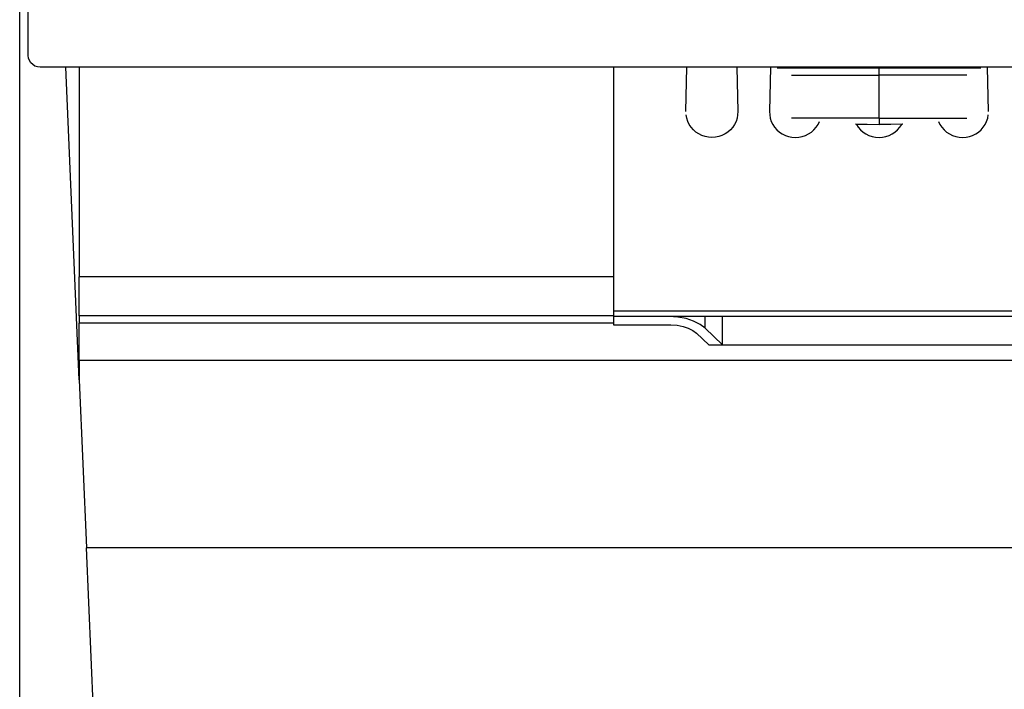
# Model space of a CAD drawing. Units: inches. Extents: x 14.3 to 90.1, y -1.5 to 42.4.
# Drawn here: x 14.3 to 24.7, y 10.2 to 17.3 of the extents above; entities that cross this region are included whole.
import ezdxf

# ---------------------------------------------------------------- set-up
doc = ezdxf.new("R2010")
doc.units = ezdxf.units.IN
doc.header["$MEASUREMENT"] = 0
doc.layers.add('Edges', color=7, linetype='Continuous')

# ---------------------------------------------------------------- blocks, each defined once
blk = doc.blocks.new('Drinking Fountain Bottle Fillerpl')
at = {"layer": 'Edges'}
for p, q in [((14.318, 17.52), (14.318, 3.936)), ((14.409, 16.889), (14.409, 17.52)), ((14.318, 17.147), (14.318, 17.145)), ((14.318, 17.147), (14.318, 17.145)), ((14.318, 17.147), (14.318, 17.145)), ((14.318, 17.147), (14.318, 17.145)), ((14.318, 17.147), (14.318, 17.145)), ((14.318, 17.147), (14.318, 17.145)), ((14.318, 17.147), (14.318, 17.145)), ((14.318, 17.147), (14.318, 17.145)), ((14.318, 17.147), (14.318, 17.145)), ((14.318, 17.147), (14.318, 17.145)), ((14.318, 17.147), (14.318, 17.145)), ((14.318, 17.147), (14.318, 17.145)), ((14.318, 17.147), (14.318, 17.145)), ((14.318, 17.147), (14.318, 17.145)), ((14.318, 17.145), (14.318, 17.141)), ((14.318, 17.145), (14.318, 17.141)), ((14.318, 17.145), (14.318, 17.141)), ((14.318, 17.145), (14.318, 17.141)), ((14.318, 17.145), (14.318, 17.143)), ((14.318, 17.145), (14.318, 17.141)), ((14.318, 17.145), (14.318, 17.141)), ((14.318, 17.145), (14.318, 17.141)), ((14.318, 17.145), (14.318, 17.141)), ((14.318, 17.145), (14.318, 17.141)), ((14.318, 17.145), (14.318, 17.141)), ((14.318, 17.145), (14.318, 17.141)), ((14.318, 17.145), (14.318, 17.141)), ((14.318, 17.145), (14.318, 17.141)), ((14.318, 17.145), (14.318, 17.141)), ((14.318, 17.143), (14.318, 17.14)), ((14.318, 17.141), (14.318, 17.136)), ((14.318, 17.141), (14.318, 17.136)), ((14.318, 17.141), (14.318, 17.136)), ((14.318, 17.141), (14.318, 17.136)), ((14.318, 17.141), (14.318, 17.136)), ((14.318, 17.141), (14.318, 17.136)), ((14.318, 17.141), (14.318, 17.136)), ((14.318, 17.141), (14.318, 17.136)), ((14.318, 17.141), (14.318, 17.136)), ((14.318, 17.141), (14.318, 17.136)), ((14.318, 17.141), (14.318, 17.136)), ((14.318, 17.141), (14.318, 17.136)), ((14.318, 17.141), (14.318, 17.136)), ((14.318, 17.141), (14.318, 17.136)), ((14.318, 17.14), (14.318, 17.136)), ((14.318, 17.136), (14.318, 17.13)), ((14.318, 17.136), (14.318, 17.13)), ((14.318, 17.136), (14.318, 17.13)), ((14.318, 17.136), (14.318, 17.13)), ((14.318, 17.136), (14.318, 17.13)), ((14.318, 17.136), (14.318, 17.13)), ((14.318, 17.136), (14.318, 17.13)), ((14.318, 17.136), (14.318, 17.13)), ((14.318, 17.136), (14.318, 17.13)), ((14.318, 17.136), (14.318, 17.13)), ((14.318, 17.136), (14.318, 17.13)), ((14.318, 17.136), (14.318, 17.13)), ((14.318, 17.136), (14.318, 17.13)), ((14.318, 17.136), (14.318, 17.13)), ((14.318, 17.136), (14.318, 17.13)), ((14.318, 17.13), (14.318, 17.122)), ((14.318, 17.13), (14.318, 17.122)), ((14.318, 17.13), (14.318, 17.122)), ((14.318, 17.13), (14.318, 17.122)), ((14.318, 17.13), (14.318, 17.123)), ((14.318, 17.13), (14.318, 17.122)), ((14.318, 17.13), (14.318, 17.122)), ((14.318, 17.13), (14.318, 17.122)), ((14.318, 17.13), (14.318, 17.122)), ((14.318, 17.13), (14.318, 17.122)), ((14.318, 17.13), (14.318, 17.122)), ((14.318, 17.13), (14.318, 17.122)), ((14.318, 17.13), (14.318, 17.122)), ((14.318, 17.13), (14.318, 17.122)), ((14.318, 17.13), (14.318, 17.122)), ((14.318, 17.123), (14.318, 17.115)), ((14.318, 17.122), (14.318, 17.114)), ((14.318, 17.122), (14.318, 17.114)), ((14.318, 17.122), (14.318, 17.114)), ((14.318, 17.122), (14.318, 17.114)), ((14.318, 17.122), (14.318, 17.114)), ((14.318, 17.122), (14.318, 17.114)), ((14.318, 17.122), (14.318, 17.114)), ((14.318, 17.122), (14.318, 17.114)), ((14.318, 17.122), (14.318, 17.114)), ((14.318, 17.122), (14.318, 17.114)), ((14.318, 17.122), (14.318, 17.114)), ((14.318, 17.122), (14.318, 17.114)), ((14.318, 17.122), (14.318, 17.114)), ((14.318, 17.122), (14.318, 17.114)), ((14.318, 17.115), (14.318, 17.106)), ((14.318, 17.114), (14.318, 17.104)), ((14.318, 17.114), (14.318, 17.104)), ((14.318, 17.114), (14.318, 17.104)), ((14.318, 17.114), (14.318, 17.104)), ((14.318, 17.114), (14.318, 17.104)), ((14.318, 17.114), (14.318, 17.104)), ((14.318, 17.114), (14.318, 17.104)), ((14.318, 17.114), (14.318, 17.104)), ((14.318, 17.114), (14.318, 17.104)), ((14.318, 17.114), (14.318, 17.104)), ((14.318, 17.114), (14.318, 17.104)), ((14.318, 17.114), (14.318, 17.104)), ((14.318, 17.114), (14.318, 17.104)), ((14.318, 17.114), (14.318, 17.104)), ((14.318, 17.106), (14.318, 17.095)), ((14.318, 17.104), (14.318, 17.092)), ((14.318, 17.104), (14.318, 17.092)), ((14.318, 17.104), (14.318, 17.092)), ((14.318, 17.104), (14.318, 17.092)), ((14.318, 17.104), (14.318, 17.092)), ((14.318, 17.104), (14.318, 17.092)), ((14.318, 17.104), (14.318, 17.092)), ((14.318, 17.104), (14.318, 17.092)), ((14.318, 17.104), (14.318, 17.092)), ((14.318, 17.104), (14.318, 17.092)), ((14.318, 17.104), (14.318, 17.092)), ((14.318, 17.104), (14.318, 17.092)), ((14.318, 17.104), (14.318, 17.092)), ((14.318, 17.104), (14.318, 17.092)), ((14.318, 17.095), (14.318, 17.084)), ((14.318, 17.092), (14.318, 17.08)), ((14.318, 17.092), (14.318, 17.08)), ((14.318, 17.092), (14.318, 17.08)), ((14.318, 17.092), (14.318, 17.08)), ((14.318, 17.092), (14.318, 17.08)), ((14.318, 17.092), (14.318, 17.08)), ((14.318, 17.092), (14.318, 17.08)), ((14.318, 17.092), (14.318, 17.08)), ((14.318, 17.092), (14.318, 17.08)), ((14.318, 17.092), (14.318, 17.08)), ((14.318, 17.092), (14.318, 17.08)), ((14.318, 17.092), (14.318, 17.08)), ((14.318, 17.092), (14.318, 17.08)), ((14.318, 17.092), (14.318, 17.08)), ((14.318, 17.084), (14.318, 17.071)), ((14.318, 17.08), (14.318, 17.067)), ((14.318, 17.08), (14.318, 17.067)), ((14.318, 17.08), (14.318, 17.067)), ((14.318, 17.08), (14.318, 17.067)), ((14.318, 17.08), (14.318, 17.067)), ((14.318, 17.08), (14.318, 17.067)), ((14.318, 17.08), (14.318, 17.067)), ((14.318, 17.08), (14.318, 17.067)), ((14.318, 17.08), (14.318, 17.067)), ((14.318, 17.08), (14.318, 17.067)), ((14.318, 17.08), (14.318, 17.067)), ((14.318, 17.08), (14.318, 17.067)), ((14.318, 17.08), (14.318, 17.067)), ((14.318, 17.08), (14.318, 17.067)), ((14.318, 17.071), (14.318, 17.058)), ((14.318, 17.067), (14.318, 17.052)), ((14.318, 17.067), (14.318, 17.052)), ((14.318, 17.067), (14.318, 17.052)), ((14.318, 17.067), (14.318, 17.052)), ((14.318, 17.067), (14.318, 17.052)), ((14.318, 17.067), (14.318, 17.052)), ((14.318, 17.067), (14.318, 17.052)), ((14.318, 17.067), (14.318, 17.052)), ((14.318, 17.067), (14.318, 17.052)), ((14.318, 17.067), (14.318, 17.052)), ((14.318, 17.067), (14.318, 17.052)), ((14.318, 17.067), (14.318, 17.052)), ((14.318, 17.067), (14.318, 17.052)), ((14.318, 17.067), (14.318, 17.052)), ((14.318, 17.058), (14.318, 17.044)), ((14.318, 17.052), (14.318, 17.037)), ((14.318, 17.052), (14.318, 17.037)), ((14.318, 17.052), (14.318, 17.037)), ((14.318, 17.052), (14.318, 17.037)), ((14.318, 17.052), (14.318, 17.037)), ((14.318, 17.052), (14.318, 17.037)), ((14.318, 17.052), (14.318, 17.037)), ((14.318, 17.052), (14.318, 17.037)), ((14.318, 17.052), (14.318, 17.037)), ((14.318, 17.052), (14.318, 17.037)), ((14.318, 17.052), (14.318, 17.037)), ((14.318, 17.052), (14.318, 17.037)), ((14.318, 17.052), (14.318, 17.037)), ((14.318, 17.052), (14.318, 17.037)), ((14.318, 17.044), (14.318, 17.028)), ((14.318, 17.037), (14.318, 17.02)), ((14.318, 17.037), (14.318, 17.02)), ((14.318, 17.037), (14.318, 17.02)), ((14.318, 17.037), (14.318, 17.02)), ((14.318, 17.037), (14.318, 17.02)), ((14.318, 17.037), (14.318, 17.02)), ((14.318, 17.037), (14.318, 17.02)), ((14.318, 17.037), (14.318, 17.02)), ((14.318, 17.037), (14.318, 17.02)), ((14.318, 17.037), (14.318, 17.02)), ((14.318, 17.037), (14.318, 17.02)), ((14.318, 17.037), (14.318, 17.02)), ((14.318, 17.037), (14.318, 17.02)), ((14.318, 17.037), (14.318, 17.02)), ((14.318, 17.028), (14.318, 17.012)), ((14.318, 17.02), (14.318, 17.003)), ((14.318, 17.02), (14.318, 17.003)), ((14.318, 17.02), (14.318, 17.003)), ((14.318, 17.02), (14.318, 17.003)), ((14.318, 17.02), (14.318, 17.003)), ((14.318, 17.02), (14.318, 17.003)), ((14.318, 17.02), (14.318, 17.003)), ((14.318, 17.02), (14.318, 17.003)), ((14.318, 17.02), (14.318, 17.003)), ((14.318, 17.02), (14.318, 17.003)), ((14.318, 17.02), (14.318, 17.003)), ((14.318, 17.02), (14.318, 17.003)), ((14.318, 17.02), (14.318, 17.003)), ((14.318, 17.02), (14.318, 17.003)), ((14.318, 17.012), (14.318, 16.996)), ((14.318, 17.003), (14.318, 16.985)), ((14.318, 17.003), (14.318, 16.985)), ((14.318, 17.003), (14.318, 16.985)), ((14.318, 17.003), (14.318, 16.985)), ((14.318, 17.003), (14.318, 16.985)), ((14.318, 17.003), (14.318, 16.985)), ((14.318, 17.003), (14.318, 16.985)), ((14.318, 17.003), (14.318, 16.985)), ((14.318, 17.003), (14.318, 16.985)), ((14.318, 17.003), (14.318, 16.985)), ((14.318, 17.003), (14.318, 16.985)), ((14.318, 17.003), (14.318, 16.985)), ((14.318, 17.003), (14.318, 16.985)), ((14.318, 17.003), (14.318, 16.985)), ((14.318, 16.996), (14.318, 16.978)), ((14.318, 16.985), (14.318, 16.967)), ((14.318, 16.985), (14.318, 16.967)), ((14.318, 16.985), (14.318, 16.967)), ((14.318, 16.985), (14.318, 16.967)), ((14.318, 16.985), (14.318, 16.967)), ((14.318, 16.985), (14.318, 16.967)), ((14.318, 16.985), (14.318, 16.967)), ((14.318, 16.985), (14.318, 16.967)), ((14.318, 16.985), (14.318, 16.967)), ((14.318, 16.985), (14.318, 16.967)), ((14.318, 16.985), (14.318, 16.967)), ((14.318, 16.985), (14.318, 16.967)), ((14.318, 16.985), (14.318, 16.967)), ((14.318, 16.985), (14.318, 16.967)), ((14.318, 16.978), (14.318, 16.96)), ((14.318, 16.967), (14.318, 16.948)), ((14.318, 16.967), (14.318, 16.948)), ((14.318, 16.967), (14.318, 16.948)), ((14.318, 16.967), (14.318, 16.948)), ((14.318, 16.967), (14.318, 16.948)), ((14.318, 16.967), (14.318, 16.948)), ((14.318, 16.967), (14.318, 16.948)), ((14.318, 16.967), (14.318, 16.948)), ((14.318, 16.967), (14.318, 16.948)), ((14.318, 16.967), (14.318, 16.948)), ((14.318, 16.967), (14.318, 16.948)), ((14.318, 16.967), (14.318, 16.948)), ((14.318, 16.967), (14.318, 16.948)), ((14.318, 16.967), (14.318, 16.948)), ((14.318, 16.96), (14.318, 16.942)), ((14.318, 16.948), (14.318, 16.928)), ((14.318, 16.948), (14.318, 16.928)), ((14.318, 16.948), (14.318, 16.928)), ((14.318, 16.948), (14.318, 16.928)), ((14.318, 16.948), (14.318, 16.928)), ((14.318, 16.948), (14.318, 16.928)), ((14.318, 16.948), (14.318, 16.928)), ((14.318, 16.948), (14.318, 16.928)), ((14.318, 16.948), (14.318, 16.928)), ((14.318, 16.948), (14.318, 16.928)), ((14.318, 16.948), (14.318, 16.928)), ((14.318, 16.948), (14.318, 16.928)), ((14.318, 16.948), (14.318, 16.928)), ((14.318, 16.948), (14.318, 16.928)), ((14.318, 16.942), (14.318, 16.923)), ((14.318, 16.928), (14.318, 16.908)), ((14.318, 16.928), (14.318, 16.908)), ((14.318, 16.928), (14.318, 16.908)), ((14.318, 16.928), (14.318, 16.908)), ((14.318, 16.928), (14.318, 16.908)), ((14.318, 16.928), (14.318, 16.908)), ((14.318, 16.928), (14.318, 16.908)), ((14.318, 16.928), (14.318, 16.908)), ((14.318, 16.928), (14.318, 16.908)), ((14.318, 16.928), (14.318, 16.908)), ((14.318, 16.928), (14.318, 16.908)), ((14.318, 16.928), (14.318, 16.908)), ((14.318, 16.928), (14.318, 16.908)), ((14.318, 16.928), (14.318, 16.908)), ((14.318, 16.923), (14.318, 16.904)), ((14.318, 16.908), (14.318, 16.888)), ((14.318, 16.908), (14.318, 16.888)), ((14.318, 16.908), (14.318, 16.888)), ((14.318, 16.908), (14.318, 16.888)), ((14.318, 16.908), (14.318, 16.888)), ((14.318, 16.908), (14.318, 16.888)), ((14.318, 16.908), (14.318, 16.888)), ((14.318, 16.908), (14.318, 16.888)), ((14.318, 16.908), (14.318, 16.888)), ((14.318, 16.908), (14.318, 16.888)), ((14.318, 16.908), (14.318, 16.888)), ((14.318, 16.908), (14.318, 16.888)), ((14.318, 16.908), (14.318, 16.888)), ((14.318, 16.908), (14.318, 16.888)), ((14.318, 16.904), (14.318, 16.884)), ((14.318, 16.888), (14.318, 16.868)), ((14.318, 16.888), (14.318, 16.868)), ((14.318, 16.888), (14.318, 16.868)), ((14.318, 16.888), (14.318, 16.868)), ((14.318, 16.888), (14.318, 16.868)), ((14.318, 16.888), (14.318, 16.868)), ((14.318, 16.888), (14.318, 16.868)), ((14.318, 16.888), (14.318, 16.868)), ((14.318, 16.888), (14.318, 16.868)), ((14.318, 16.888), (14.318, 16.868)), ((14.318, 16.888), (14.318, 16.868)), ((14.318, 16.888), (14.318, 16.868)), ((14.318, 16.888), (14.318, 16.868)), ((14.318, 16.888), (14.318, 16.868)), ((14.318, 16.884), (14.318, 16.865)), ((14.318, 16.868), (14.318, 16.847)), ((14.318, 16.868), (14.318, 16.847)), ((14.318, 16.868), (14.318, 16.847)), ((14.318, 16.868), (14.318, 16.847)), ((14.318, 16.868), (14.318, 16.847)), ((14.318, 16.868), (14.318, 16.847)), ((14.318, 16.868), (14.318, 16.847)), ((14.318, 16.868), (14.318, 16.847)), ((14.318, 16.868), (14.318, 16.847)), ((14.318, 16.868), (14.318, 16.847)), ((14.318, 16.868), (14.318, 16.847)), ((14.318, 16.868), (14.318, 16.847)), ((14.318, 16.868), (14.318, 16.847)), ((14.318, 16.868), (14.318, 16.847)), ((14.412, 16.861), (14.409, 16.889)), ((14.318, 16.865), (14.318, 16.845)), ((14.318, 16.847), (14.318, 13.947)), ((14.318, 16.847), (14.318, 13.947)), ((14.318, 16.847), (14.318, 13.947)), ((14.318, 16.847), (14.318, 13.947)), ((14.318, 16.847), (14.318, 13.947)), ((14.318, 16.847), (14.318, 13.947)), ((14.318, 16.847), (14.318, 13.947)), ((14.318, 16.847), (14.318, 13.947)), ((14.318, 16.847), (14.318, 13.947)), ((14.318, 16.847), (14.318, 13.947)), ((14.318, 16.847), (14.318, 13.947)), ((14.318, 16.847), (14.318, 13.947)), ((14.318, 16.847), (14.318, 13.947)), ((14.318, 16.847), (14.318, 13.947)), ((14.318, 16.845), (14.318, 13.947)), ((14.421, 16.835), (14.412, 16.861)), ((14.436, 16.811), (14.421, 16.835)), ((14.455, 16.792), (14.436, 16.811)), ((14.479, 16.777), (14.455, 16.792)), ((14.505, 16.768), (14.479, 16.777)), ((14.533, 16.764), (14.505, 16.768)), ((14.802, 16.764), (14.533, 16.764)), ((14.943, 13.483), (14.802, 16.764)), ((14.943, 16.764), (14.802, 16.764)), ((14.943, 16.764), (14.943, 14.565)), ((20.557, 16.764), (14.943, 16.764)), ((20.557, 16.764), (20.557, 14.565)), ((23.35, 16.764), (20.557, 16.764)), ((21.32, 16.301), (21.33, 16.764)), ((21.855, 16.764), (21.865, 16.301)), ((22.208, 16.764), (22.198, 16.301)), ((23.35, 16.76), (23.35, 16.764)), ((26.142, 16.764), (23.35, 16.764)), ((24.499, 16.301), (24.489, 16.764)), ((22.28, 16.76), (23.35, 16.76)), ((22.428, 16.681), (23.35, 16.681)), ((23.35, 16.681), (23.35, 16.76)), ((23.35, 16.76), (24.42, 16.76)), ((23.35, 16.231), (23.35, 16.681)), ((24.271, 16.681), (23.35, 16.681)), ((21.328, 16.23), (21.322, 16.265)), ((21.863, 16.265), (21.857, 16.23)), ((21.865, 16.301), (21.863, 16.265)), ((22.198, 16.301), (22.2, 16.265)), ((22.2, 16.265), (22.206, 16.23)), ((24.491, 16.23), (24.497, 16.265)), ((21.339, 16.196), (21.328, 16.23)), ((21.355, 16.164), (21.339, 16.196)), ((21.374, 16.134), (21.355, 16.164)), ((21.831, 16.164), (21.811, 16.134)), ((21.846, 16.196), (21.831, 16.164)), ((21.857, 16.23), (21.846, 16.196)), ((22.206, 16.23), (22.217, 16.196)), ((22.217, 16.196), (22.233, 16.164)), ((22.233, 16.164), (22.252, 16.134)), ((23.35, 16.231), (22.428, 16.231)), ((22.689, 16.134), (22.709, 16.164)), ((22.709, 16.164), (22.724, 16.196)), ((23.1, 16.171), (23.35, 16.163)), ((23.106, 16.167), (23.35, 16.163)), ((23.109, 16.167), (23.111, 16.164)), ((23.111, 16.164), (23.13, 16.134)), ((23.35, 16.231), (24.271, 16.231)), ((23.35, 16.231), (23.35, 16.163)), ((23.35, 16.163), (23.6, 16.171)), ((23.594, 16.167), (23.35, 16.163)), ((23.567, 16.134), (23.587, 16.164)), ((23.587, 16.164), (23.588, 16.167)), ((23.973, 16.196), (23.989, 16.164)), ((23.989, 16.164), (24.008, 16.134)), ((24.445, 16.134), (24.465, 16.164)), ((24.465, 16.164), (24.48, 16.196)), ((24.48, 16.196), (24.491, 16.23)), ((21.398, 16.108), (21.374, 16.134)), ((21.425, 16.084), (21.398, 16.108)), ((21.454, 16.064), (21.425, 16.084)), ((21.487, 16.048), (21.454, 16.064)), ((21.521, 16.036), (21.487, 16.048)), ((21.698, 16.048), (21.664, 16.036)), ((21.731, 16.064), (21.698, 16.048)), ((21.76, 16.084), (21.731, 16.064)), ((21.787, 16.108), (21.76, 16.084)), ((21.811, 16.134), (21.787, 16.108)), ((22.252, 16.134), (22.276, 16.108)), ((22.276, 16.108), (22.303, 16.084)), ((22.303, 16.084), (22.332, 16.064)), ((22.332, 16.064), (22.365, 16.048)), ((22.365, 16.048), (22.399, 16.036)), ((22.542, 16.036), (22.576, 16.048)), ((22.576, 16.048), (22.609, 16.064)), ((22.609, 16.064), (22.638, 16.084)), ((22.638, 16.084), (22.665, 16.108)), ((22.665, 16.108), (22.689, 16.134)), ((23.13, 16.134), (23.154, 16.108)), ((23.154, 16.108), (23.181, 16.084)), ((23.181, 16.084), (23.21, 16.064)), ((23.21, 16.064), (23.243, 16.048)), ((23.243, 16.048), (23.277, 16.036)), ((23.42, 16.036), (23.454, 16.048)), ((23.454, 16.048), (23.487, 16.064)), ((23.487, 16.064), (23.516, 16.084)), ((23.516, 16.084), (23.543, 16.108)), ((23.543, 16.108), (23.567, 16.134)), ((24.008, 16.134), (24.032, 16.108)), ((24.032, 16.108), (24.059, 16.084)), ((24.059, 16.084), (24.088, 16.064)), ((24.088, 16.064), (24.121, 16.048)), ((24.121, 16.048), (24.155, 16.036)), ((24.298, 16.036), (24.332, 16.048)), ((24.332, 16.048), (24.365, 16.064)), ((24.365, 16.064), (24.394, 16.084)), ((24.394, 16.084), (24.421, 16.108)), ((24.421, 16.108), (24.445, 16.134)), ((21.556, 16.029), (21.521, 16.036)), ((21.593, 16.027), (21.556, 16.029)), ((21.629, 16.029), (21.593, 16.027)), ((21.664, 16.036), (21.629, 16.029)), ((22.399, 16.036), (22.434, 16.029)), ((22.434, 16.029), (22.471, 16.027)), ((22.471, 16.027), (22.507, 16.029)), ((22.507, 16.029), (22.542, 16.036)), ((23.277, 16.036), (23.312, 16.029)), ((23.312, 16.029), (23.349, 16.027)), ((23.349, 16.027), (23.385, 16.029)), ((23.385, 16.029), (23.42, 16.036)), ((24.155, 16.036), (24.19, 16.029)), ((24.19, 16.029), (24.227, 16.027)), ((24.227, 16.027), (24.263, 16.029)), ((24.263, 16.029), (24.298, 16.036)), ((20.557, 14.565), (14.943, 14.565)), ((14.943, 14.153), (14.943, 14.565)), ((20.557, 14.565), (20.557, 14.235)), ((20.557, 14.235), (20.557, 14.208)), ((20.557, 14.208), (26.142, 14.208)), ((20.557, 14.208), (20.557, 14.162)), ((14.943, 14.153), (14.943, 14.077)), ((20.557, 14.153), (14.943, 14.153)), ((20.557, 14.077), (14.943, 14.077)), ((14.943, 13.689), (14.943, 14.077)), ((20.557, 14.162), (20.557, 14.153)), ((20.557, 14.153), (20.557, 14.146)), ((21.144, 14.146), (20.557, 14.146)), ((20.557, 14.146), (20.557, 14.077)), ((20.557, 14.077), (20.557, 14.059)), ((21.235, 14.141), (21.144, 14.146)), ((21.523, 14.146), (21.144, 14.146)), ((21.322, 14.125), (21.235, 14.141)), ((21.401, 14.1), (21.322, 14.125)), ((21.469, 14.065), (21.401, 14.1)), ((21.523, 14.024), (21.523, 14.146)), ((21.703, 14.146), (21.523, 14.146)), ((21.703, 13.85), (21.703, 14.146)), ((24.952, 14.146), (21.703, 14.146)), ((20.557, 14.059), (21.162, 14.059)), ((21.162, 14.059), (21.227, 14.056)), ((21.227, 14.056), (21.289, 14.044)), ((21.289, 14.044), (21.345, 14.026)), ((21.345, 14.026), (21.394, 14.002)), ((21.394, 14.002), (21.432, 13.972)), ((21.432, 13.972), (21.559, 13.85)), ((21.523, 14.024), (21.469, 14.065)), ((21.703, 13.85), (21.523, 14.024)), ((14.318, 13.947), (14.318, 13.928)), ((14.318, 13.947), (14.318, 13.928)), ((14.318, 13.947), (14.318, 13.928)), ((14.318, 13.947), (14.318, 13.927)), ((14.318, 13.947), (14.318, 13.928)), ((14.318, 13.947), (14.318, 13.928)), ((14.318, 13.947), (14.318, 13.928)), ((14.318, 13.947), (14.318, 13.928)), ((14.318, 13.947), (14.318, 13.928)), ((14.318, 13.947), (14.318, 13.928)), ((14.318, 13.947), (14.318, 13.928)), ((14.318, 13.947), (14.318, 13.928)), ((14.318, 13.947), (14.318, 13.928)), ((14.318, 13.947), (14.318, 13.928)), ((14.318, 13.947), (14.318, 13.928)), ((14.318, 13.928), (14.318, 13.908)), ((14.318, 13.928), (14.318, 13.908)), ((14.318, 13.928), (14.318, 13.908)), ((14.318, 13.928), (14.318, 13.908)), ((14.318, 13.928), (14.318, 13.908)), ((14.318, 13.928), (14.318, 13.908)), ((14.318, 13.928), (14.318, 13.908)), ((14.318, 13.928), (14.318, 13.908)), ((14.318, 13.928), (14.318, 13.908)), ((14.318, 13.928), (14.318, 13.908)), ((14.318, 13.928), (14.318, 13.908)), ((14.318, 13.928), (14.318, 13.908)), ((14.318, 13.928), (14.318, 13.908)), ((14.318, 13.928), (14.318, 13.908)), ((14.318, 13.927), (14.318, 13.906)), ((14.318, 13.908), (14.318, 13.889)), ((14.318, 13.908), (14.318, 13.889)), ((14.318, 13.908), (14.318, 13.889)), ((14.318, 13.908), (14.318, 13.889)), ((14.318, 13.908), (14.318, 13.889)), ((14.318, 13.908), (14.318, 13.889)), ((14.318, 13.908), (14.318, 13.889)), ((14.318, 13.908), (14.318, 13.889)), ((14.318, 13.908), (14.318, 13.889)), ((14.318, 13.908), (14.318, 13.889)), ((14.318, 13.908), (14.318, 13.889)), ((14.318, 13.908), (14.318, 13.889)), ((14.318, 13.908), (14.318, 13.889)), ((14.318, 13.908), (14.318, 13.889)), ((14.318, 13.906), (14.318, 13.886)), ((14.318, 13.889), (14.318, 13.87)), ((14.318, 13.889), (14.318, 13.87)), ((14.318, 13.889), (14.318, 13.87)), ((14.318, 13.889), (14.318, 13.87)), ((14.318, 13.889), (14.318, 13.87)), ((14.318, 13.889), (14.318, 13.87)), ((14.318, 13.889), (14.318, 13.87)), ((14.318, 13.889), (14.318, 13.87)), ((14.318, 13.889), (14.318, 13.87)), ((14.318, 13.889), (14.318, 13.87)), ((14.318, 13.889), (14.318, 13.87)), ((14.318, 13.889), (14.318, 13.87)), ((14.318, 13.889), (14.318, 13.87)), ((14.318, 13.889), (14.318, 13.87)), ((14.318, 13.886), (14.318, 13.866)), ((14.318, 13.87), (14.318, 13.851)), ((14.318, 13.87), (14.318, 13.851)), ((14.318, 13.87), (14.318, 13.851)), ((14.318, 13.87), (14.318, 13.851)), ((14.318, 13.87), (14.318, 13.851)), ((14.318, 13.87), (14.318, 13.851)), ((14.318, 13.87), (14.318, 13.851)), ((14.318, 13.87), (14.318, 13.851)), ((14.318, 13.87), (14.318, 13.851)), ((14.318, 13.87), (14.318, 13.851)), ((14.318, 13.87), (14.318, 13.851)), ((14.318, 13.87), (14.318, 13.851)), ((14.318, 13.87), (14.318, 13.851)), ((14.318, 13.87), (14.318, 13.851)), ((14.318, 13.866), (14.318, 13.847)), ((14.318, 13.851), (14.318, 13.833)), ((14.318, 13.851), (14.318, 13.833)), ((14.318, 13.851), (14.318, 13.833)), ((14.318, 13.851), (14.318, 13.833)), ((14.318, 13.851), (14.318, 13.833)), ((14.318, 13.851), (14.318, 13.833)), ((14.318, 13.851), (14.318, 13.833)), ((14.318, 13.851), (14.318, 13.833)), ((14.318, 13.851), (14.318, 13.833)), ((14.318, 13.851), (14.318, 13.833)), ((14.318, 13.851), (14.318, 13.833)), ((14.318, 13.851), (14.318, 13.833)), ((14.318, 13.851), (14.318, 13.833)), ((14.318, 13.851), (14.318, 13.833)), ((14.318, 13.847), (14.318, 13.828)), ((14.318, 13.833), (14.318, 13.815)), ((14.318, 13.833), (14.318, 13.815)), ((14.318, 13.833), (14.318, 13.815)), ((14.318, 13.833), (14.318, 13.815)), ((14.318, 13.833), (14.318, 13.815)), ((14.318, 13.833), (14.318, 13.815)), ((14.318, 13.833), (14.318, 13.815)), ((14.318, 13.833), (14.318, 13.815)), ((14.318, 13.833), (14.318, 13.815)), ((14.318, 13.833), (14.318, 13.815)), ((14.318, 13.833), (14.318, 13.815)), ((14.318, 13.833), (14.318, 13.815)), ((14.318, 13.833), (14.318, 13.815)), ((14.318, 13.833), (14.318, 13.815)), ((14.318, 13.828), (14.318, 13.809)), ((14.318, 13.815), (14.318, 13.797)), ((14.318, 13.815), (14.318, 13.797)), ((14.318, 13.815), (14.318, 13.797)), ((14.318, 13.815), (14.318, 13.797)), ((14.318, 13.815), (14.318, 13.797)), ((14.318, 13.815), (14.318, 13.797)), ((14.318, 13.815), (14.318, 13.797)), ((14.318, 13.815), (14.318, 13.797)), ((14.318, 13.815), (14.318, 13.797)), ((14.318, 13.815), (14.318, 13.797)), ((14.318, 13.815), (14.318, 13.797)), ((14.318, 13.815), (14.318, 13.797)), ((14.318, 13.815), (14.318, 13.797)), ((14.318, 13.815), (14.318, 13.797)), ((14.318, 13.809), (14.318, 13.791)), ((14.318, 13.797), (14.318, 13.781)), ((14.318, 13.797), (14.318, 13.781)), ((14.318, 13.797), (14.318, 13.781)), ((14.318, 13.797), (14.318, 13.781)), ((14.318, 13.797), (14.318, 13.781)), ((14.318, 13.797), (14.318, 13.781)), ((14.318, 13.797), (14.318, 13.781)), ((14.318, 13.797), (14.318, 13.781)), ((14.318, 13.797), (14.318, 13.781)), ((14.318, 13.797), (14.318, 13.781)), ((14.318, 13.797), (14.318, 13.781)), ((14.318, 13.797), (14.318, 13.781)), ((14.318, 13.797), (14.318, 13.781)), ((14.318, 13.797), (14.318, 13.781)), ((14.318, 13.791), (14.318, 13.774)), ((14.318, 13.781), (14.318, 13.765)), ((14.318, 13.781), (14.318, 13.765)), ((14.318, 13.781), (14.318, 13.765)), ((14.318, 13.781), (14.318, 13.765)), ((14.318, 13.781), (14.318, 13.765)), ((14.318, 13.781), (14.318, 13.765)), ((14.318, 13.781), (14.318, 13.765)), ((14.318, 13.781), (14.318, 13.765)), ((14.318, 13.781), (14.318, 13.765)), ((14.318, 13.781), (14.318, 13.765)), ((14.318, 13.781), (14.318, 13.765)), ((14.318, 13.781), (14.318, 13.765)), ((14.318, 13.781), (14.318, 13.765)), ((14.318, 13.781), (14.318, 13.765)), ((14.318, 13.774), (14.318, 13.758)), ((14.318, 13.765), (14.318, 13.75)), ((14.318, 13.765), (14.318, 13.75)), ((14.318, 13.765), (14.318, 13.75)), ((14.318, 13.765), (14.318, 13.75)), ((14.318, 13.765), (14.318, 13.75)), ((14.318, 13.765), (14.318, 13.75)), ((14.318, 13.765), (14.318, 13.75)), ((14.318, 13.765), (14.318, 13.75)), ((14.318, 13.765), (14.318, 13.75)), ((14.318, 13.765), (14.318, 13.75)), ((14.318, 13.765), (14.318, 13.75)), ((14.318, 13.765), (14.318, 13.75)), ((14.318, 13.765), (14.318, 13.75)), ((14.318, 13.765), (14.318, 13.75)), ((21.559, 13.85), (21.703, 13.85)), ((21.703, 13.85), (24.952, 13.85)), ((14.318, 13.758), (14.318, 13.743)), ((14.318, 13.75), (14.318, 13.735)), ((14.318, 13.75), (14.318, 13.735)), ((14.318, 13.75), (14.318, 13.735)), ((14.318, 13.75), (14.318, 13.735)), ((14.318, 13.75), (14.318, 13.735)), ((14.318, 13.75), (14.318, 13.735)), ((14.318, 13.75), (14.318, 13.735)), ((14.318, 13.75), (14.318, 13.735)), ((14.318, 13.75), (14.318, 13.735)), ((14.318, 13.75), (14.318, 13.735)), ((14.318, 13.75), (14.318, 13.735)), ((14.318, 13.75), (14.318, 13.735)), ((14.318, 13.75), (14.318, 13.735)), ((14.318, 13.75), (14.318, 13.735)), ((14.318, 13.743), (14.318, 13.728)), ((14.318, 13.735), (14.318, 13.722)), ((14.318, 13.735), (14.318, 13.722)), ((14.318, 13.735), (14.318, 13.722)), ((14.318, 13.735), (14.318, 13.722)), ((14.318, 13.735), (14.318, 13.722)), ((14.318, 13.735), (14.318, 13.722)), ((14.318, 13.735), (14.318, 13.722)), ((14.318, 13.735), (14.318, 13.722)), ((14.318, 13.735), (14.318, 13.722)), ((14.318, 13.735), (14.318, 13.722)), ((14.318, 13.735), (14.318, 13.722)), ((14.318, 13.735), (14.318, 13.722)), ((14.318, 13.735), (14.318, 13.722)), ((14.318, 13.735), (14.318, 13.722)), ((14.318, 13.728), (14.318, 13.715)), ((14.318, 13.722), (14.318, 13.709)), ((14.318, 13.722), (14.318, 13.709)), ((14.318, 13.722), (14.318, 13.709)), ((14.318, 13.722), (14.318, 13.709)), ((14.318, 13.722), (14.318, 13.709)), ((14.318, 13.722), (14.318, 13.709)), ((14.318, 13.722), (14.318, 13.709)), ((14.318, 13.722), (14.318, 13.709)), ((14.318, 13.722), (14.318, 13.709)), ((14.318, 13.722), (14.318, 13.709)), ((14.318, 13.722), (14.318, 13.709)), ((14.318, 13.722), (14.318, 13.709)), ((14.318, 13.722), (14.318, 13.709)), ((14.318, 13.722), (14.318, 13.709)), ((14.318, 13.715), (14.318, 13.702)), ((14.318, 13.709), (14.318, 13.698)), ((14.318, 13.709), (14.318, 13.698)), ((14.318, 13.709), (14.318, 13.698)), ((14.318, 13.709), (14.318, 13.698)), ((14.318, 13.709), (14.318, 13.698)), ((14.318, 13.709), (14.318, 13.698)), ((14.318, 13.709), (14.318, 13.698)), ((14.318, 13.709), (14.318, 13.698)), ((14.318, 13.709), (14.318, 13.698)), ((14.318, 13.709), (14.318, 13.698)), ((14.318, 13.709), (14.318, 13.698)), ((14.318, 13.709), (14.318, 13.698)), ((14.318, 13.709), (14.318, 13.698)), ((14.318, 13.709), (14.318, 13.698)), ((14.318, 13.702), (14.318, 13.691)), ((14.318, 13.698), (14.318, 13.688)), ((14.318, 13.698), (14.318, 13.688)), ((14.318, 13.698), (14.318, 13.688)), ((14.318, 13.698), (14.318, 13.688)), ((14.318, 13.698), (14.318, 13.688)), ((14.318, 13.698), (14.318, 13.688)), ((14.318, 13.698), (14.318, 13.688)), ((14.318, 13.698), (14.318, 13.688)), ((14.318, 13.698), (14.318, 13.688)), ((14.318, 13.698), (14.318, 13.688)), ((14.318, 13.698), (14.318, 13.688)), ((14.318, 13.698), (14.318, 13.688)), ((14.318, 13.698), (14.318, 13.688)), ((14.318, 13.698), (14.318, 13.688)), ((14.318, 13.691), (14.318, 13.681)), ((14.318, 13.688), (14.318, 13.678)), ((14.318, 13.688), (14.318, 13.678)), ((14.318, 13.688), (14.318, 13.678)), ((14.318, 13.688), (14.318, 13.678)), ((14.318, 13.688), (14.318, 13.678)), ((14.318, 13.688), (14.318, 13.678)), ((14.318, 13.688), (14.318, 13.678)), ((14.318, 13.688), (14.318, 13.678)), ((14.318, 13.688), (14.318, 13.678)), ((14.318, 13.688), (14.318, 13.678)), ((14.318, 13.688), (14.318, 13.678)), ((14.318, 13.688), (14.318, 13.678)), ((14.318, 13.688), (14.318, 13.678)), ((14.318, 13.688), (14.318, 13.678)), ((14.318, 13.681), (14.318, 13.672)), ((14.318, 13.678), (14.318, 13.67)), ((14.318, 13.678), (14.318, 13.67)), ((14.318, 13.678), (14.318, 13.67)), ((14.318, 13.678), (14.318, 13.67)), ((14.318, 13.678), (14.318, 13.67)), ((14.318, 13.678), (14.318, 13.67)), ((14.318, 13.678), (14.318, 13.67)), ((14.318, 13.678), (14.318, 13.67)), ((14.318, 13.678), (14.318, 13.67)), ((14.318, 13.678), (14.318, 13.67)), ((14.318, 13.678), (14.318, 13.67)), ((14.318, 13.678), (14.318, 13.67)), ((14.318, 13.678), (14.318, 13.67)), ((14.318, 13.678), (14.318, 13.67)), ((14.318, 13.672), (14.318, 13.665)), ((14.318, 13.67), (14.318, 13.663)), ((14.318, 13.67), (14.318, 13.663)), ((14.318, 13.67), (14.318, 13.663)), ((14.318, 13.67), (14.318, 13.663)), ((14.318, 13.67), (14.318, 13.663)), ((14.318, 13.67), (14.318, 13.663)), ((14.318, 13.67), (14.318, 13.663)), ((14.318, 13.67), (14.318, 13.663)), ((14.318, 13.67), (14.318, 13.663)), ((14.318, 13.67), (14.318, 13.663)), ((14.318, 13.67), (14.318, 13.663)), ((14.318, 13.67), (14.318, 13.663)), ((14.318, 13.67), (14.318, 13.663)), ((14.318, 13.67), (14.318, 13.663)), ((14.318, 13.665), (14.318, 13.658)), ((14.318, 13.663), (14.318, 13.658)), ((14.318, 13.663), (14.318, 13.658)), ((14.318, 13.663), (14.318, 13.658)), ((14.318, 13.663), (14.318, 13.658)), ((14.318, 13.663), (14.318, 13.658)), ((14.318, 13.663), (14.318, 13.658)), ((14.318, 13.663), (14.318, 13.658)), ((14.318, 13.663), (14.318, 13.658)), ((14.318, 13.663), (14.318, 13.658)), ((14.318, 13.663), (14.318, 13.658)), ((14.318, 13.663), (14.318, 13.658)), ((14.318, 13.663), (14.318, 13.658)), ((14.318, 13.663), (14.318, 13.658)), ((14.318, 13.663), (14.318, 13.658)), ((14.318, 13.658), (14.318, 13.654)), ((14.943, 13.689), (14.943, 13.483)), ((14.943, 13.689), (31.756, 13.689)), ((14.318, 13.658), (14.318, 13.653)), ((14.318, 13.658), (14.318, 13.653)), ((14.318, 13.658), (14.318, 13.653)), ((14.318, 13.658), (14.318, 13.653)), ((14.318, 13.658), (14.318, 13.653)), ((14.318, 13.658), (14.318, 13.653)), ((14.318, 13.658), (14.318, 13.653)), ((14.318, 13.658), (14.318, 13.653)), ((14.318, 13.658), (14.318, 13.653)), ((14.318, 13.658), (14.318, 13.653)), ((14.318, 13.658), (14.318, 13.653)), ((14.318, 13.658), (14.318, 13.653)), ((14.318, 13.658), (14.318, 13.653)), ((14.318, 13.658), (14.318, 13.653)), ((14.318, 13.654), (14.318, 13.65)), ((14.318, 13.653), (14.318, 13.65)), ((14.318, 13.653), (14.318, 13.65)), ((14.318, 13.653), (14.318, 13.65)), ((14.318, 13.653), (14.318, 13.65)), ((14.318, 13.653), (14.318, 13.65)), ((14.318, 13.653), (14.318, 13.65)), ((14.318, 13.653), (14.318, 13.65)), ((14.318, 13.653), (14.318, 13.65)), ((14.318, 13.653), (14.318, 13.65)), ((14.318, 13.653), (14.318, 13.65)), ((14.318, 13.653), (14.318, 13.65)), ((14.318, 13.653), (14.318, 13.65)), ((14.318, 13.653), (14.318, 13.65)), ((14.318, 13.653), (14.318, 13.65)), ((14.318, 13.65), (14.318, 13.648)), ((14.318, 13.65), (14.318, 13.648)), ((14.318, 13.65), (14.318, 13.648)), ((14.318, 13.65), (14.318, 13.648)), ((14.318, 13.65), (14.318, 13.648)), ((14.318, 13.65), (14.318, 13.648)), ((14.318, 13.65), (14.318, 13.648)), ((14.318, 13.65), (14.318, 13.648)), ((14.318, 13.65), (14.318, 13.648)), ((14.318, 13.65), (14.318, 13.648)), ((14.318, 13.65), (14.318, 13.648)), ((14.318, 13.65), (14.318, 13.648)), ((14.318, 13.65), (14.318, 13.648)), ((14.318, 13.65), (14.318, 13.648)), ((14.318, 13.65), (14.318, 13.648)), ((14.943, 13.483), (15.02, 11.718)), ((31.68, 11.718), (15.02, 11.718)), ((15.127, 9.223), (15.02, 11.718))]:
    blk.add_line(p, q, dxfattribs=at)

msp = doc.modelspace()

# ---------------------------------------------------------------- block references
msp.add_blockref('Drinking Fountain Bottle Fillerpl', (0, 0))

doc.saveas('drawing.dxf')
